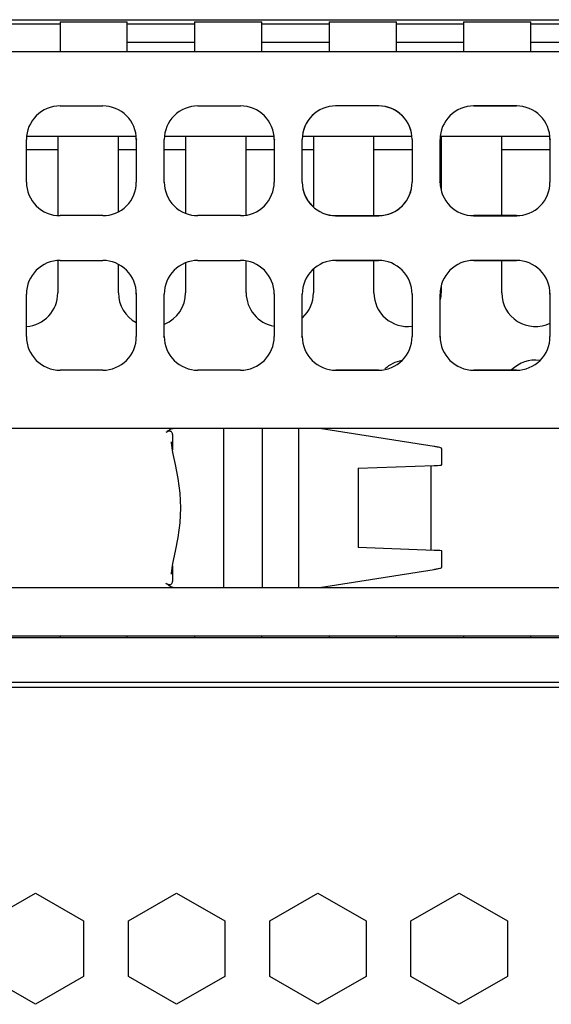
# Model space of a CAD drawing. Units: millimetres. Extents: x 16268 to 24077, y -18158 to -13860.
# Drawn here: x 16568 to 16592, y -18115 to -18071 of the extents above; entities that cross this region are included whole.
import ezdxf

# ---------------------------------------------------------------- set-up
doc = ezdxf.new("R2010")
doc.units = ezdxf.units.MM
doc.header["$LTSCALE"] = 2.574606
doc.header["$MEASUREMENT"] = 0
doc.layers.get('0').update_dxf_attribs({"linetype": 'CONTINUOUS'})

msp = doc.modelspace()

# ---------------------------------------------------------------- linework, layer by layer
at = {"color": 7, "linetype": 'Continuous'}
for p, q in [((16411.711, -18070.622), (16845.111, -18070.622)), ((16569.661, -18070.722), (16572.661, -18070.722)), ((16569.661, -18070.723), (16569.661, -18072.038)), ((16572.661, -18072.038), (16572.661, -18070.723)), ((16575.661, -18070.722), (16578.661, -18070.722)), ((16575.661, -18070.723), (16575.661, -18072.038)), ((16578.661, -18072.038), (16578.661, -18070.723)), ((16581.661, -18070.722), (16584.661, -18070.722)), ((16581.661, -18070.723), (16581.661, -18072.038)), ((16584.661, -18072.038), (16584.661, -18070.723)), ((16587.661, -18070.722), (16590.661, -18070.722)), ((16587.661, -18070.723), (16587.661, -18072.038)), ((16590.661, -18072.038), (16590.661, -18070.723)), ((16572.661, -18071.622), (16575.661, -18071.622)), ((16578.661, -18071.622), (16581.661, -18071.622)), ((16584.661, -18071.622), (16587.661, -18071.622)), ((16590.661, -18071.622), (16593.661, -18071.622)), ((16523.811, -18072.038), (16624.511, -18072.038)), ((16569.661, -18074.472), (16571.562, -18074.472)), ((16575.811, -18074.472), (16577.712, -18074.472)), ((16581.943, -18074.455), (16583.879, -18074.455)), ((16583.863, -18074.472), (16581.96, -18074.472)), ((16588.093, -18074.455), (16588.111, -18074.472)), ((16588.093, -18074.455), (16590.029, -18074.455)), ((16588.111, -18074.472), (16590.012, -18074.472)), ((16590.029, -18074.455), (16590.012, -18074.472)), ((16568.161, -18077.873), (16568.161, -18075.972)), ((16568.18, -18075.822), (16573.042, -18075.822)), ((16569.561, -18075.822), (16569.561, -18079.372)), ((16572.261, -18079.19), (16572.261, -18075.822)), ((16573.061, -18075.972), (16573.061, -18077.873)), ((16574.311, -18077.873), (16574.311, -18075.972)), ((16574.33, -18075.822), (16579.193, -18075.822)), ((16575.261, -18075.822), (16575.261, -18079.254)), ((16577.961, -18079.339), (16577.961, -18075.822)), ((16579.211, -18075.972), (16579.211, -18077.873)), ((16580.461, -18077.876), (16580.461, -18075.969)), ((16580.485, -18075.822), (16585.338, -18075.822)), ((16580.961, -18075.822), (16580.961, -18078.968)), ((16583.661, -18079.372), (16583.661, -18075.822)), ((16585.361, -18075.972), (16585.361, -18077.872)), ((16586.611, -18077.873), (16586.611, -18075.972)), ((16586.63, -18075.822), (16591.493, -18075.822)), ((16586.661, -18075.822), (16586.661, -18078.25)), ((16589.361, -18079.372), (16589.361, -18075.822)), ((16591.511, -18075.972), (16591.511, -18077.873)), ((16568.161, -18076.423), (16569.561, -18076.423)), ((16572.261, -18076.423), (16573.061, -18076.423)), ((16574.311, -18076.423), (16575.261, -18076.423)), ((16577.961, -18076.423), (16579.211, -18076.423)), ((16580.461, -18076.423), (16580.961, -18076.423)), ((16583.661, -18076.423), (16585.361, -18076.423)), ((16586.611, -18076.423), (16586.661, -18076.423)), ((16589.361, -18076.423), (16591.511, -18076.423)), ((16571.562, -18079.372), (16569.661, -18079.372)), ((16577.712, -18079.372), (16575.811, -18079.372)), ((16583.879, -18079.39), (16581.943, -18079.39)), ((16581.96, -18079.372), (16583.863, -18079.372)), ((16588.093, -18079.39), (16588.111, -18079.372)), ((16590.029, -18079.39), (16588.093, -18079.39)), ((16590.012, -18079.372), (16588.111, -18079.372)), ((16590.029, -18079.39), (16590.012, -18079.372)), ((16569.561, -18081.372), (16569.561, -18082.822)), ((16569.661, -18081.372), (16571.562, -18081.372)), ((16575.811, -18081.372), (16577.712, -18081.372)), ((16581.943, -18081.355), (16583.879, -18081.355)), ((16581.961, -18081.372), (16583.862, -18081.372)), ((16583.661, -18082.822), (16583.661, -18081.372)), ((16588.093, -18081.355), (16588.111, -18081.372)), ((16588.093, -18081.355), (16590.029, -18081.355)), ((16588.111, -18081.372), (16590.012, -18081.372)), ((16589.361, -18082.822), (16589.361, -18081.372)), ((16590.029, -18081.355), (16590.012, -18081.372)), ((16572.261, -18082.822), (16572.261, -18081.555)), ((16575.261, -18081.491), (16575.261, -18082.822)), ((16577.961, -18082.822), (16577.961, -18081.406)), ((16580.961, -18081.768), (16580.961, -18082.822)), ((16586.661, -18082.494), (16586.661, -18082.822)), ((16568.161, -18084.773), (16568.161, -18082.872)), ((16573.061, -18082.872), (16573.061, -18084.773)), ((16574.311, -18084.773), (16574.311, -18082.872)), ((16579.211, -18082.872), (16579.211, -18084.773)), ((16580.461, -18084.773), (16580.461, -18082.872)), ((16585.361, -18082.872), (16585.361, -18084.773)), ((16586.611, -18084.773), (16586.611, -18082.872)), ((16591.511, -18082.872), (16591.511, -18084.773)), ((16571.562, -18086.272), (16569.661, -18086.272)), ((16577.712, -18086.272), (16575.811, -18086.272)), ((16583.879, -18086.29), (16581.943, -18086.29)), ((16583.862, -18086.272), (16581.961, -18086.272)), ((16588.093, -18086.29), (16588.111, -18086.272)), ((16590.029, -18086.29), (16588.093, -18086.29)), ((16590.012, -18086.272), (16588.111, -18086.272)), ((16590.029, -18086.29), (16590.012, -18086.272)), ((16592.507, -18088.872), (16519.223, -18088.872)), ((16574.675, -18089.138), (16574.675, -18089.834)), ((16576.943, -18088.872), (16576.943, -18095.972)), ((16578.683, -18095.972), (16578.683, -18088.872)), ((16580.288, -18088.872), (16580.288, -18095.972)), ((16586.345, -18089.679), (16581.233, -18088.872)), ((16574.632, -18089.47), (16574.632, -18089.466)), ((16586.683, -18090.506), (16586.683, -18089.772)), ((16582.953, -18090.648), (16586.345, -18090.527)), ((16586.208, -18094.313), (16586.208, -18090.532)), ((16582.953, -18090.648), (16582.953, -18094.197)), ((16586.345, -18094.318), (16582.953, -18094.197)), ((16586.683, -18095.073), (16586.683, -18094.339)), ((16574.632, -18095.38), (16574.632, -18095.375)), ((16574.675, -18095.011), (16574.675, -18095.707)), ((16581.233, -18095.972), (16586.345, -18095.166)), ((16519.223, -18095.972), (16602.123, -18095.972)), ((16533.961, -18098.128), (16614.361, -18098.128)), ((16569.661, -18098.128), (16569.661, -18098.222)), ((16572.661, -18098.222), (16572.661, -18098.128)), ((16575.661, -18098.128), (16575.661, -18098.222)), ((16578.661, -18098.222), (16578.661, -18098.128)), ((16581.661, -18098.128), (16581.661, -18098.222)), ((16584.661, -18098.222), (16584.661, -18098.128)), ((16587.661, -18098.128), (16587.661, -18098.222)), ((16590.661, -18098.222), (16590.661, -18098.128)), ((16412.211, -18100.422), (16844.611, -18100.422))]:
    msp.add_line(p, q, dxfattribs=at)
at = {"color": 3, "linetype": 'Continuous'}
for p, q in [((16569.661, -18070.822), (16566.661, -18070.822)), ((16575.661, -18070.822), (16572.661, -18070.822)), ((16581.661, -18070.822), (16578.661, -18070.822)), ((16587.661, -18070.822), (16584.661, -18070.822)), ((16593.661, -18070.822), (16590.661, -18070.822)), ((16845.811, -18098.222), (16411.011, -18098.222)), ((16845.811, -18100.222), (16411.011, -18100.222))]:
    msp.add_line(p, q, dxfattribs=at)
at = {"color": 7, "linetype": 'Continuous'}
msp.add_lwpolyline([(16574.632, -18095.375), (16574.633, -18095.331), (16574.69, -18094.897), (16574.808, -18094.357), (16574.933, -18093.741), (16575.019, -18093.085), (16575.047, -18092.423), (16575.019, -18091.762), (16574.933, -18091.105), (16574.808, -18090.488), (16574.69, -18089.948), (16574.633, -18089.513), (16574.632, -18089.47)], dxfattribs=at)
for points in [[(16568.561, -18114.587), (16566.411, -18113.346), (16566.411, -18110.863), (16568.561, -18109.622), (16570.711, -18110.863), (16570.711, -18113.346)], [(16574.861, -18114.587), (16572.711, -18113.346), (16572.711, -18110.863), (16574.861, -18109.622), (16577.011, -18110.863), (16577.011, -18113.346)], [(16581.161, -18114.587), (16579.011, -18113.346), (16579.011, -18110.863), (16581.161, -18109.622), (16583.311, -18110.863), (16583.311, -18113.346)], [(16587.461, -18114.587), (16585.311, -18113.346), (16585.311, -18110.863), (16587.461, -18109.622), (16589.611, -18110.863), (16589.611, -18113.346)]]:
    msp.add_lwpolyline(points, close=True, dxfattribs=at)
for centre, radius, start, end in [((16569.661, -18075.972), 1.5, 89.9975, 180.0024), ((16571.562, -18075.972), 1.5, 359.9976, 90.0025), ((16575.811, -18075.972), 1.5, 89.9975, 180.0023), ((16577.712, -18075.972), 1.5, 359.9978, 90.0025), ((16581.962, -18075.97), 1.5, 90.1339, 179.9862), ((16581.961, -18075.972), 1.5, 90.0625, 179.2677), ((16583.864, -18075.973), 1.5, 0.0139, 90.0386), ((16583.861, -18075.972), 1.5, 0, 89.4244), ((16588.111, -18075.972), 1.5, 89.9975, 180.0023), ((16590.012, -18075.972), 1.5, 359.9977, 90.0024), ((16569.661, -18077.873), 1.5, 179.9976, 270.0038), ((16571.562, -18077.873), 1.5, 269.9942, 0.0051), ((16575.811, -18077.873), 1.5, 179.9977, 270.0032), ((16577.712, -18077.873), 1.5, 269.9937, 0.0054), ((16581.962, -18077.875), 1.5, 180.0094, 269.8661), ((16581.961, -18077.872), 1.5, 180.7315, 269.9375), ((16583.864, -18077.872), 1.5, 269.9529, 359.9939), ((16583.861, -18077.872), 1.5, 270.5716, 0), ((16588.111, -18077.873), 1.5, 179.9977, 270.0019), ((16590.012, -18077.873), 1.5, 269.994, 0.0052), ((16569.661, -18082.872), 1.5, 89.9975, 180.0024), ((16571.562, -18082.872), 1.5, 359.9976, 90.0025), ((16575.811, -18082.872), 1.5, 89.9975, 180.0023), ((16577.712, -18082.872), 1.5, 359.9978, 90.0025), ((16581.961, -18082.872), 1.5, 89.9975, 180.0022), ((16583.862, -18082.872), 1.5, 359.9978, 90.0025), ((16588.111, -18082.872), 1.5, 89.9975, 180.0023), ((16590.012, -18082.872), 1.5, 359.9977, 90.0024), ((16568.061, -18082.822), 1.5, 273.8721, 0), ((16573.761, -18082.822), 1.5, 180, 241.9926), ((16573.761, -18082.822), 1.5, 291.846, 0), ((16579.461, -18082.822), 1.5, 180, 260.3879), ((16579.461, -18082.822), 1.5, 312.5174, 0), ((16585.161, -18082.822), 1.5, 180, 277.7065), ((16585.161, -18082.822), 1.5, 348.8986, 0), ((16590.861, -18082.822), 1.5, 180, 295.9423), ((16569.661, -18084.773), 1.5, 179.9976, 270.0038), ((16571.562, -18084.773), 1.5, 269.9942, 0.0051), ((16575.811, -18084.773), 1.5, 179.9977, 270.0032), ((16577.712, -18084.773), 1.5, 269.9937, 0.0054), ((16581.961, -18084.773), 1.5, 179.9978, 270.0026), ((16583.862, -18084.773), 1.5, 269.9936, 0.0055), ((16588.111, -18084.773), 1.5, 179.9977, 270.0019), ((16590.012, -18084.773), 1.5, 269.994, 0.0052), ((16585.161, -18087.322), 1.5, 100.1016, 132.5154), ((16590.861, -18087.322), 1.5, 82.6835, 134.9369), ((16575.194, -18090.001), 1.242, 116.4802, 121.0014), ((16575.194, -18094.844), 1.242, 238.996, 243.52)]:
    msp.add_arc(centre, radius, start, end, dxfattribs=at)
for centre, major_axis, start_param, end_param in [((16583.783, -18090.541), (2.9, 0.035), -0.487448, -0.000295), ((16583.783, -18094.304), (2.9, -0.035), 0.000295, 0.487448)]:
    msp.add_ellipse(centre, major_axis=major_axis, ratio=0.012554, start_param=start_param, end_param=end_param, dxfattribs=at)
for points, knots in [([(16573.078, -18075.958), (16573.077, -18075.961), (16573.075, -18075.964), (16573.071, -18075.966), (16573.065, -18075.964), (16573.063, -18075.969), (16573.061, -18075.972)], [0, 0, 0, 0, 0.315291, 0.457592, 0.593281, 1, 1, 1, 1]), ([(16579.228, -18075.959), (16579.227, -18075.961), (16579.225, -18075.964), (16579.221, -18075.966), (16579.215, -18075.964), (16579.213, -18075.969), (16579.211, -18075.972)], [0, 0, 0, 0, 0.313684, 0.457164, 0.59426, 1, 1, 1, 1]), ([(16591.528, -18075.958), (16591.527, -18075.961), (16591.525, -18075.964), (16591.521, -18075.966), (16591.515, -18075.964), (16591.513, -18075.969), (16591.511, -18075.972)], [0, 0, 0, 0, 0.314841, 0.457472, 0.593556, 1, 1, 1, 1]), ([(16574.293, -18077.894), (16574.293, -18077.893), (16574.295, -18077.889), (16574.297, -18077.885), (16574.301, -18077.883), (16574.305, -18077.885), (16574.309, -18077.879), (16574.31, -18077.875), (16574.311, -18077.873)], [0, 0, 0, 0, 0.191413, 0.337208, 0.460807, 0.573868, 0.729165, 1, 1, 1, 1]), ([(16586.592, -18077.895), (16586.593, -18077.893), (16586.595, -18077.889), (16586.597, -18077.885), (16586.601, -18077.883), (16586.605, -18077.885), (16586.609, -18077.879), (16586.61, -18077.875), (16586.611, -18077.873)], [0, 0, 0, 0, 0.191581, 0.337449, 0.460872, 0.573708, 0.728945, 1, 1, 1, 1]), ([(16573.078, -18082.858), (16573.077, -18082.861), (16573.075, -18082.864), (16573.071, -18082.866), (16573.065, -18082.864), (16573.063, -18082.869), (16573.061, -18082.872)], [0, 0, 0, 0, 0.315291, 0.457592, 0.593281, 1, 1, 1, 1]), ([(16579.228, -18082.859), (16579.227, -18082.861), (16579.225, -18082.864), (16579.221, -18082.866), (16579.215, -18082.864), (16579.213, -18082.869), (16579.211, -18082.872)], [0, 0, 0, 0, 0.313684, 0.457164, 0.59426, 1, 1, 1, 1]), ([(16585.378, -18082.859), (16585.377, -18082.861), (16585.375, -18082.864), (16585.371, -18082.866), (16585.365, -18082.864), (16585.363, -18082.869), (16585.361, -18082.872)], [0, 0, 0, 0, 0.313543, 0.457126, 0.594345, 1, 1, 1, 1]), ([(16591.528, -18082.858), (16591.527, -18082.861), (16591.525, -18082.864), (16591.521, -18082.866), (16591.515, -18082.864), (16591.513, -18082.869), (16591.511, -18082.872)], [0, 0, 0, 0, 0.314841, 0.457472, 0.593556, 1, 1, 1, 1]), ([(16574.293, -18084.794), (16574.293, -18084.793), (16574.295, -18084.789), (16574.297, -18084.785), (16574.301, -18084.783), (16574.305, -18084.785), (16574.309, -18084.779), (16574.31, -18084.775), (16574.311, -18084.773)], [0, 0, 0, 0, 0.191413, 0.337208, 0.460807, 0.573868, 0.729165, 1, 1, 1, 1]), ([(16580.442, -18084.795), (16580.443, -18084.793), (16580.445, -18084.79), (16580.447, -18084.785), (16580.451, -18084.783), (16580.455, -18084.785), (16580.459, -18084.779), (16580.46, -18084.775), (16580.461, -18084.773)], [0, 0, 0, 0, 0.191779, 0.337733, 0.460948, 0.57352, 0.728686, 1, 1, 1, 1]), ([(16586.592, -18084.795), (16586.593, -18084.793), (16586.595, -18084.789), (16586.597, -18084.785), (16586.601, -18084.783), (16586.605, -18084.785), (16586.609, -18084.779), (16586.61, -18084.775), (16586.611, -18084.773)], [0, 0, 0, 0, 0.191581, 0.337449, 0.460872, 0.573708, 0.728945, 1, 1, 1, 1]), ([(16574.555, -18088.936), (16574.539, -18088.945), (16574.479, -18088.983), (16574.421, -18089.026), (16574.378, -18089.06)], [0, 0, 0, 0, 0.246229, 1, 1, 1, 1]), ([(16574.675, -18089.138), (16574.675, -18089.117), (16574.669, -18089.077), (16574.637, -18089.03), (16574.594, -18089.004), (16574.534, -18088.992), (16574.456, -18089.008), (16574.403, -18089.04), (16574.378, -18089.06)], [0, 0, 0, 0, 0.157996, 0.297072, 0.418448, 0.532252, 0.758489, 1, 1, 1, 1]), ([(16574.64, -18088.889), (16574.646, -18088.886), (16574.668, -18088.877), (16574.692, -18088.872), (16574.709, -18088.872)], [0, 0, 0, 0, 0.256856, 1, 1, 1, 1]), ([(16586.683, -18089.773), (16586.683, -18089.769), (16586.676, -18089.759), (16586.648, -18089.744), (16586.584, -18089.724), (16586.478, -18089.701), (16586.393, -18089.687), (16586.345, -18089.679)], [0, 0, 0, 0, 0.031936, 0.086043, 0.27745, 0.583809, 1, 1, 1, 1]), ([(16586.345, -18095.166), (16586.393, -18095.158), (16586.478, -18095.143), (16586.584, -18095.121), (16586.648, -18095.101), (16586.676, -18095.085), (16586.683, -18095.076), (16586.683, -18095.072)], [0, 0, 0, 0, 0.416191, 0.72255, 0.913956, 0.968064, 1, 1, 1, 1]), ([(16574.378, -18095.785), (16574.403, -18095.805), (16574.456, -18095.837), (16574.534, -18095.853), (16574.594, -18095.841), (16574.637, -18095.815), (16574.669, -18095.768), (16574.675, -18095.728), (16574.675, -18095.707)], [0, 0, 0, 0, 0.241517, 0.467756, 0.581558, 0.702931, 0.842003, 1, 1, 1, 1]), ([(16574.555, -18095.909), (16574.539, -18095.9), (16574.478, -18095.861), (16574.421, -18095.819), (16574.378, -18095.785)], [0, 0, 0, 0, 0.246229, 1, 1, 1, 1]), ([(16574.709, -18095.972), (16574.692, -18095.972), (16574.668, -18095.968), (16574.646, -18095.959), (16574.64, -18095.956)], [0, 0, 0, 0, 0.743142, 1, 1, 1, 1])]:
    msp.add_open_spline(points, degree=3, knots=knots, dxfattribs=at)

doc.saveas('drawing.dxf')
